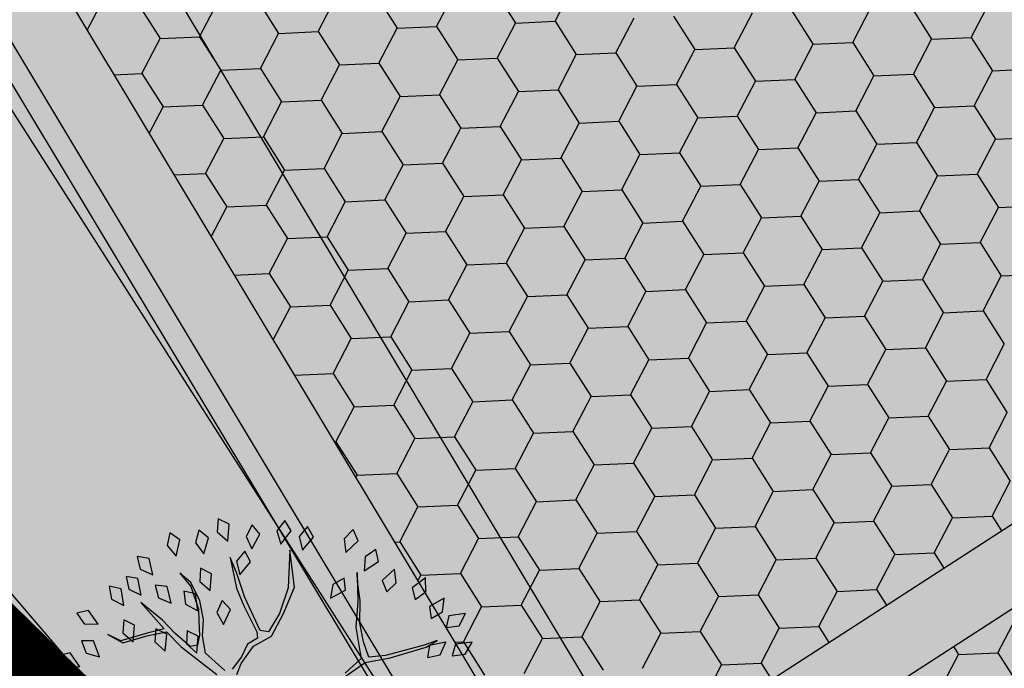
# Model space of a CAD drawing. Extents: x 549902 to 551033, y 4794924 to 4795777.
# Drawn here: x 549959 to 549965, y 4795055 to 4795059 of the extents above; entities that cross this region are included whole.
import ezdxf

# ---------------------------------------------------------------- set-up
doc = ezdxf.new("R2010")
doc.units = 0
doc.header["$LTSCALE"] = 10
doc.header["$MEASUREMENT"] = 0
doc.layers.add('1LIMITE DPP', color=6, linetype='CONTINUOUS', lineweight=0)
doc.layers.add('1SOMBREADO', color=7, linetype='CONTINUOUS')
doc.layers.add('CARTO', color=7, linetype='CONTINUOUS')

msp = doc.modelspace()

# ---------------------------------------------------------------- hatches: boundary and pattern name
at = {"layer": '1SOMBREADO', "lineweight": 13, "ltscale": 0.7}
msp.add_hatch(color=151, dxfattribs=at).paths.add_polyline_path([(550231.6348, 4795293.1171), (550301.5483, 4795416.7493), (550156.8419, 4795501.2579), (550152.3657, 4795494.642), (550143.3057, 4795489.632), (550122.2857, 4795472.992), (550118.9957, 4795458.152), (550118.3657, 4795452.562), (550117.9357, 4795437.782), (550115.8957, 4795424.352), (550110.3057, 4795414.592), (550089.8557, 4795410.972), (550058.4957, 4795345.702), (550057.4257, 4795339.382), (550066.6257, 4795339.162), (550066.1857, 4795330.912), (550068.5657, 4795322.072), (550065.2957, 4795315.222), (550053.7757, 4795303.822), (550043.8257, 4795297.982), (550044.3857, 4795297.302), (550036.8857, 4795291.562), (550021.7357, 4795279.972), (550007.5157, 4795267.612), (549998.6757, 4795255.212), (549981.5657, 4795220.552), (549982.1957, 4795218.732), (549980.8057, 4795216.182), (549977.7757, 4795214.062), (549975.7057, 4795210.092), (549975.7157, 4795206.382), (549974.4157, 4795203.922), (549972.4557, 4795204.772), (549966.7457, 4795202.882), (549963.2457, 4795204.562), (549960.5057, 4795198.672), (549963.2357, 4795198.122), (549957.0557, 4795171.892), (549958.4657, 4795167.412), (549961.3457, 4795148.542), (549962.8457, 4795148.882), (549960.4157, 4795130.352), (549961.2657, 4795127.642), (549941.9357, 4795108.932), (549942.9357, 4795107.892), (549932.2057, 4795095.542), (549934.7157, 4795093.972), (549935.1057, 4795090.302), (549938.5657, 4795087.432), (549941.3357, 4795082.262), (549947.3757, 4795069.372), (549954.7857, 4795058.612), (549972.9557, 4795040.822), (549980.2323, 4795035.315), (549984.4557, 4795026.112), (549984.6357, 4795020.012), (549991.5857, 4795014.972), (550029.3457, 4795032.432), (550059.5557, 4795052.652), (550071.1457, 4795064.102), (550094.3557, 4795070.032), (550111.3457, 4795086.392), (550129.1057, 4795089.312), (550134.7357, 4795087.042), (550145.6057, 4795102.182), (550158.1457, 4795112.672), (550170.2957, 4795118.302), (550179.5957, 4795118.152), (550183.8857, 4795121.572), (550190.0657, 4795129.242), (550224.0157, 4795147.542), (550250.0557, 4795163.042), (550252.1757, 4795177.672), (550248.7957, 4795192.442), (550253.8321, 4795198.613)])
at = {"layer": 'CARTO'}
h = msp.add_hatch(color=256, dxfattribs=at)
h.dxf.hatch_style = 1
h.paths.add_polyline_path([(549964.675, 4795050.8141), (549966.7818, 4795047.6793), (549964.417, 4795046.09), (549964.4147, 4795046.0598), (549964.3747, 4795045.8098), (549964.3147, 4795045.5498), (549964.2447, 4795045.3098), (549964.1647, 4795045.0598), (549964.0747, 4795044.8198), (549963.9647, 4795044.5898), (549963.9281, 4795044.5197), (549969.6747, 4795044.2898), (549969.6447, 4795043.4598), (549969.8025, 4795043.3407), (549970.1743, 4795043.5613), (549970.0519, 4795043.6536), (549970.0888, 4795044.6736), (549964.53, 4795044.8959), (549964.5456, 4795044.9379), (549964.6287, 4795045.1978), (549964.7044, 4795045.4599), (549964.7696, 4795045.7466), (549964.786, 4795045.8523), (549971.547, 4795050.2204), (549972.514, 4795048.7237), (549972.7153, 4795048.3922), (549970.7477, 4795047.1972), (549972.1939, 4795044.7595), (549972.5379, 4795044.9636), (549971.2937, 4795047.0608), (549973.2648, 4795048.2579), (549972.853, 4795048.9361), (549959.9834, 4795068.8554), (549959.8444, 4795069.0738), (549959.6973, 4795069.2896), (549959.5392, 4795069.4971), (549959.3801, 4795069.706), (549959.2221, 4795069.9035), (549959.0553, 4795070.0996), (549958.8775, 4795070.2873), (549958.6998, 4795070.4749), (549958.5145, 4795070.6505), (549958.3158, 4795070.8194), (549958.1269, 4795070.9884), (549957.9205, 4795071.1554), (549957.7134, 4795071.3132), (549957.5075, 4795071.4603), (549957.2902, 4795071.5986), (549957.0702, 4795071.7386), (549956.8546, 4795071.8758), (549956.6292, 4795071.9934), (549956.4019, 4795072.112), (549956.1647, 4795072.2207), (549955.9266, 4795072.3299), (549955.6912, 4795072.4279), (549955.4454, 4795072.5164), (549955.2074, 4795072.5957), (549954.9608, 4795072.6747), (549954.7051, 4795072.7435), (549954.4572, 4795072.803), (549954.2017, 4795072.862), (549953.9561, 4795072.9013), (549953.6987, 4795072.9409), (549953.4409, 4795072.9706), (549953.1855, 4795073.0001), (549952.93, 4795073.0099), (549952.67, 4795073.0199), (549952.411, 4795073.0299), (549951.9847, 4795073.0398), (549951.5603, 4795073.0299), (549951.1474, 4795073.0004), (549950.733, 4795072.9412), (549950.3184, 4795072.8721), (549949.9045, 4795072.7736), (549949.51, 4795072.6651), (549949.1069, 4795072.5274), (549948.7226, 4795072.3698), (549948.3372, 4795072.1919), (549947.9706, 4795072.0037), (549947.7355, 4795071.8763), (549947.5181, 4795071.7379), (549947.2897, 4795071.5989), (549947.0733, 4795071.4514), (549946.8659, 4795071.3032), (549946.6588, 4795071.1454), (549946.4513, 4795070.9775), (549946.4321, 4795070.9612), (549946.8947, 4795070.3898), (549947.5375, 4795069.4333), (549947.6609, 4795069.5383), (549947.8269, 4795069.6727), (549947.8479, 4795069.6886), (549947.2167, 4795070.6277), (549946.9964, 4795070.8998), (549947.1034, 4795070.9813), (549947.3023, 4795071.1234), (549947.5065, 4795071.2626), (549947.7295, 4795071.3983), (549947.9384, 4795071.5313), (549948.1573, 4795071.6499), (549948.5125, 4795071.8323), (549948.8824, 4795072.003), (549949.2475, 4795072.1528), (549949.6278, 4795072.2826), (549950.0039, 4795072.386), (549950.3977, 4795072.4798), (549950.7942, 4795072.5459), (549951.19, 4795072.6024), (549951.5792, 4795072.6302), (549951.9847, 4795072.6397), (549952.3986, 4795072.63), (549952.6547, 4795072.6202), (549952.9147, 4795072.6102), (549953.1548, 4795072.601), (549953.3951, 4795072.5732), (549953.6453, 4795072.5444), (549953.894, 4795072.5061), (549954.125, 4795072.4691), (549954.3655, 4795072.4136), (549954.6064, 4795072.3558), (549954.8477, 4795072.2909), (549955.0832, 4795072.2155), (549955.3143, 4795072.1385), (549955.5465, 4795072.0549), (549955.7663, 4795071.9633), (549955.998, 4795071.8571), (549956.2259, 4795071.7526), (549956.4441, 4795071.6388), (549956.6543, 4795071.5291), (549956.8555, 4795071.4011), (549957.0755, 4795071.2611), (549957.2837, 4795071.1286), (549957.4759, 4795070.9913), (549957.6734, 4795070.8408), (549957.8292, 4795070.7147), (549950.3889, 4795065.9077), (549948.2649, 4795069.0681), (549947.9329, 4795068.845), (549954.3547, 4795059.2898), (549959.3747, 4795053.4298), (549962.5305, 4795050.5084), (549963.2098, 4795051.2422), (549964.094, 4795050.4236)])
h.paths.add_polyline_path([(549967.0654, 4795057.157), (549969.0393, 4795054.1017), (549964.1335, 4795050.9321), (549963.188, 4795051.8075), (549962.5087, 4795051.0736), (549960.5114, 4795052.9226)], flags=16)
h.paths.add_polyline_path([(549962.1267, 4795054.4424), (549961.1621, 4795053.8192), (549960.4574, 4795054.4716), (549956.0786, 4795059.583), (549958.212, 4795060.9614)], flags=16)
h.paths.add_polyline_path([(549962.4629, 4795054.6596), (549958.5482, 4795061.1786), (549962.724, 4795063.8765), (549966.8483, 4795057.4929)], flags=16)
h.paths.add_polyline_path([(549960.8153, 4795053.5951), (549960.2084, 4795053.203), (549959.6634, 4795053.7076), (549955.1462, 4795058.9806), (549955.7396, 4795059.364), (549960.1686, 4795054.1938)], flags=16)
h.paths.add_polyline_path([(549965.0149, 4795051.0254), (549969.2564, 4795053.7657), (549971.3299, 4795050.5564), (549967.1466, 4795047.8536)], flags=16)
h.paths.add_polyline_path([(549954.8836, 4795059.2872), (549954.6736, 4795059.5323), (549952.8436, 4795062.2552), (549960.5533, 4795067.2363), (549962.5069, 4795064.2125)], flags=16)
h.paths.add_polyline_path([(549952.6205, 4795062.5872), (549950.6121, 4795065.5756), (549958.143, 4795070.4413), (549958.2472, 4795070.3527), (549958.4168, 4795070.192), (549958.5872, 4795070.0122), (549958.7575, 4795069.8324), (549958.9134, 4795069.6489), (549959.0648, 4795069.4598), (549959.221, 4795069.2547), (549959.3727, 4795069.0556), (549959.5104, 4795068.8537), (549959.646, 4795068.6406), (549960.3362, 4795067.5723)], flags=16)
h = msp.add_hatch(color=256, dxfattribs=at)
h.dxf.hatch_style = 1
h.paths.add_polyline_path([(549961.964, 4795054.4802), (549958.173, 4795060.7933), (549956.2591, 4795059.5568), (549960.544, 4795054.5549), (549961.1752, 4795053.9705)])

# ---------------------------------------------------------------- linework, layer by layer
at = {"layer": '1LIMITE DPP', "const_width": 2.5}
msp.add_lwpolyline([(549963.2357, 4795198.122), (549957.0557, 4795171.892), (549958.4657, 4795167.412), (549961.3457, 4795148.542), (549962.8457, 4795148.882), (549960.4157, 4795130.352), (549961.2657, 4795127.642), (549941.9357, 4795108.932), (549942.9357, 4795107.892), (549932.2057, 4795095.542), (549934.7157, 4795093.972), (549935.1057, 4795090.302), (549938.5657, 4795087.432), (549941.3357, 4795082.262), (549947.3757, 4795069.372), (549954.7857, 4795058.612), (549972.9557, 4795040.822), (549980.2323, 4795035.315), (549984.4557, 4795026.112), (549984.6357, 4795020.012), (549991.5857, 4795014.972)], dxfattribs=at)
at = {"layer": 'CARTO'}
for p, q in [((549958.5482, 4795061.1786, -10.19), (549962.4629, 4795054.6596, -10.19)), ((549958.212, 4795060.9614, -10.19), (549962.1267, 4795054.4424, -10.19)), ((549958.173, 4795060.7933, -10.19), (549961.964, 4795054.4802, -10.19)), ((549959.8877, 4795059.9793, -1.79), (549964.5877, 4795052.1193, -1.88)), ((549960.4574, 4795054.4716, -10.19), (549956.0786, 4795059.583, -10.19)), ((549960.544, 4795054.5549, -10.19), (549956.2591, 4795059.5568, -10.19)), ((549962.7577, 4795053.3493, -1.69), (549958.8677, 4795059.4393, -1.61)), ((549962.4629, 4795054.6596, -10.19), (549966.8483, 4795057.4929, -10.19)), ((549960.5114, 4795052.9226, -10.19), (549967.0654, 4795057.157, -10.19))]:
    msp.add_line(p, q, dxfattribs=at)
at = {"layer": 'CARTO', "linetype": 'Continuous'}
for p, q in [((549961.7718, 4795059.1026, -10.19), (549961.8745, 4795059.2997, -10.19)), ((549962.0965, 4795059.3094, -10.19), (549962.2159, 4795059.1219, -10.19)), ((549962.4379, 4795059.1316, -10.19), (549962.5406, 4795059.3287, -10.19)), ((549960.4396, 4795059.0446, -10.19), (549960.5422, 4795059.2417, -10.19)), ((549960.7643, 4795059.2513, -10.19), (549960.8837, 4795059.0639, -10.19)), ((549961.1057, 4795059.0736, -10.19), (549961.2084, 4795059.2707, -10.19)), ((549961.4304, 4795059.2803, -10.19), (549961.5498, 4795059.0929, -10.19)), ((549964.7777, 4795059.0409, -10.19), (549964.8804, 4795059.238, -10.19)), ((549959.8077, 4795059.0812, -10.19), (549959.8761, 4795059.2127, -10.19)), ((549960.0982, 4795059.2223, -10.19), (549960.2176, 4795059.0349, -10.19)), ((549963.4455, 4795058.9828, -10.19), (549963.5481, 4795059.18, -10.19)), ((549963.7702, 4795059.1896, -10.19), (549963.8896, 4795059.0021, -10.19)), ((549964.1116, 4795059.0119, -10.19), (549964.2143, 4795059.209, -10.19)), ((549964.4363, 4795059.2186, -10.19), (549964.5557, 4795059.0311, -10.19)), ((549962.1133, 4795058.9248, -10.19), (549962.2159, 4795059.1219, -10.19)), ((549962.216, 4795059.1219, -10.19), (549962.438, 4795059.1316, -10.19)), ((549962.438, 4795059.1316, -10.19), (549962.5573, 4795058.9441, -10.19)), ((549962.7794, 4795058.9538, -10.19), (549962.882, 4795059.151, -10.19)), ((549963.1041, 4795059.1606, -10.19), (549963.2235, 4795058.9731, -10.19)), ((549960.781, 4795058.8668, -10.19), (549960.8837, 4795059.0639, -10.19)), ((549960.8837, 4795059.0639, -10.19), (549961.1058, 4795059.0736, -10.19)), ((549961.1057, 4795059.0735, -10.19), (549961.2251, 4795058.8861, -10.19)), ((549961.4471, 4795058.8958, -10.19), (549961.5498, 4795059.0929, -10.19)), ((549961.5498, 4795059.0929, -10.19), (549961.7719, 4795059.1026, -10.19)), ((549961.7718, 4795059.1026, -10.19), (549961.8912, 4795058.9151, -10.19)), ((549960.1149, 4795058.8378, -10.19), (549960.2176, 4795059.0349, -10.19)), ((549960.2176, 4795059.0349, -10.19), (549960.4396, 4795059.0446, -10.19)), ((549960.4396, 4795059.0445, -10.19), (549960.559, 4795058.8571, -10.19)), ((549963.8896, 4795059.0022, -10.19), (549964.1117, 4795059.0118, -10.19)), ((549964.1116, 4795059.0118, -10.19), (549964.231, 4795058.8243, -10.19)), ((549964.4531, 4795058.8341, -10.19), (549964.5557, 4795059.0312, -10.19)), ((549964.5557, 4795059.0312, -10.19), (549964.7778, 4795059.0408, -10.19)), ((549964.7777, 4795059.0408, -10.19), (549964.8971, 4795058.8534, -10.19)), ((549962.5574, 4795058.9441, -10.19), (549962.7794, 4795058.9538, -10.19)), ((549962.7794, 4795058.9538, -10.19), (549962.8988, 4795058.7663, -10.19)), ((549963.1208, 4795058.776, -10.19), (549963.2235, 4795058.9732, -10.19)), ((549963.2235, 4795058.9732, -10.19), (549963.4455, 4795058.9828, -10.19)), ((549963.4455, 4795058.9828, -10.19), (549963.5649, 4795058.7953, -10.19)), ((549963.7869, 4795058.8051, -10.19), (549963.8896, 4795059.0022, -10.19)), ((549961.2252, 4795058.8861, -10.19), (549961.4472, 4795058.8958, -10.19)), ((549961.4471, 4795058.8958, -10.19), (549961.5665, 4795058.7083, -10.19)), ((549961.7886, 4795058.718, -10.19), (549961.8912, 4795058.9152, -10.19)), ((549961.8913, 4795058.9151, -10.19), (549962.1133, 4795058.9248, -10.19)), ((549962.1133, 4795058.9248, -10.19), (549962.2327, 4795058.7373, -10.19)), ((549962.4547, 4795058.747, -10.19), (549962.5573, 4795058.9442, -10.19)), ((549960.4563, 4795058.66, -10.19), (549960.559, 4795058.8571, -10.19)), ((549960.559, 4795058.8571, -10.19), (549960.7811, 4795058.8668, -10.19)), ((549960.781, 4795058.8667, -10.19), (549960.9004, 4795058.6793, -10.19)), ((549961.1225, 4795058.689, -10.19), (549961.2251, 4795058.8861, -10.19)), ((549964.7945, 4795058.6563, -10.19), (549964.8971, 4795058.8534, -10.19)), ((549964.8972, 4795058.8534, -10.19), (549965.1192, 4795058.8631, -10.19)), ((549959.958, 4795058.8309, -10.19), (549960.115, 4795058.8378, -10.19)), ((549960.1149, 4795058.8377, -10.19), (549960.2343, 4795058.6503, -10.19)), ((549963.4622, 4795058.5983, -10.19), (549963.5649, 4795058.7954, -10.19)), ((549963.5649, 4795058.7954, -10.19), (549963.787, 4795058.805, -10.19)), ((549963.7869, 4795058.805, -10.19), (549963.9063, 4795058.6175, -10.19)), ((549964.1284, 4795058.6273, -10.19), (549964.231, 4795058.8244, -10.19)), ((549964.2311, 4795058.8244, -10.19), (549964.4531, 4795058.834, -10.19)), ((549964.4531, 4795058.834, -10.19), (549964.5725, 4795058.6466, -10.19)), ((549962.13, 4795058.5402, -10.19), (549962.2327, 4795058.7374, -10.19)), ((549962.2327, 4795058.7373, -10.19), (549962.4547, 4795058.747, -10.19)), ((549962.4547, 4795058.747, -10.19), (549962.5741, 4795058.5595, -10.19)), ((549962.7961, 4795058.5692, -10.19), (549962.8988, 4795058.7664, -10.19)), ((549962.8988, 4795058.7664, -10.19), (549963.1209, 4795058.776, -10.19)), ((549963.1208, 4795058.776, -10.19), (549963.2402, 4795058.5885, -10.19)), ((549960.7978, 4795058.4822, -10.19), (549960.9004, 4795058.6793, -10.19)), ((549960.9005, 4795058.6793, -10.19), (549961.1225, 4795058.689, -10.19)), ((549961.1225, 4795058.689, -10.19), (549961.2419, 4795058.5015, -10.19)), ((549961.4639, 4795058.5112, -10.19), (549961.5665, 4795058.7084, -10.19)), ((549961.5666, 4795058.7083, -10.19), (549961.7886, 4795058.718, -10.19)), ((549961.7886, 4795058.718, -10.19), (549961.908, 4795058.5305, -10.19)), ((549960.1563, 4795058.5006, -10.19), (549960.2343, 4795058.6503, -10.19)), ((549960.2344, 4795058.6503, -10.19), (549960.4564, 4795058.66, -10.19)), ((549960.4563, 4795058.6599, -10.19), (549960.5757, 4795058.4725, -10.19)), ((549963.9064, 4795058.6176, -10.19), (549964.1284, 4795058.6273, -10.19)), ((549964.1284, 4795058.6272, -10.19), (549964.2478, 4795058.4398, -10.19)), ((549964.4698, 4795058.4495, -10.19), (549964.5724, 4795058.6466, -10.19)), ((549964.5725, 4795058.6466, -10.19), (549964.7945, 4795058.6563, -10.19)), ((549964.7945, 4795058.6562, -10.19), (549964.9139, 4795058.4688, -10.19)), ((549962.5741, 4795058.5596, -10.19), (549962.7962, 4795058.5692, -10.19)), ((549962.7961, 4795058.5692, -10.19), (549962.9155, 4795058.3817, -10.19)), ((549963.1376, 4795058.3915, -10.19), (549963.2402, 4795058.5886, -10.19)), ((549963.2403, 4795058.5886, -10.19), (549963.4623, 4795058.5982, -10.19)), ((549963.4623, 4795058.5982, -10.19), (549963.5816, 4795058.4108, -10.19)), ((549963.8037, 4795058.4205, -10.19), (549963.9063, 4795058.6176, -10.19)), ((549961.2419, 4795058.5015, -10.19), (549961.4639, 4795058.5112, -10.19)), ((549961.4639, 4795058.5112, -10.19), (549961.5833, 4795058.3237, -10.19)), ((549961.8053, 4795058.3334, -10.19), (549961.908, 4795058.5306, -10.19)), ((549961.908, 4795058.5305, -10.19), (549962.1301, 4795058.5402, -10.19)), ((549962.13, 4795058.5402, -10.19), (549962.2494, 4795058.3527, -10.19)), ((549962.4714, 4795058.3625, -10.19), (549962.5741, 4795058.5596, -10.19)), ((549960.4731, 4795058.2754, -10.19), (549960.5757, 4795058.4725, -10.19)), ((549960.5758, 4795058.4725, -10.19), (549960.7978, 4795058.4822, -10.19)), ((549960.7978, 4795058.4822, -10.19), (549960.9172, 4795058.2947, -10.19)), ((549961.1392, 4795058.3044, -10.19), (549961.2419, 4795058.5016, -10.19)), ((549964.8112, 4795058.2717, -10.19), (549964.9139, 4795058.4688, -10.19)), ((549964.9139, 4795058.4688, -10.19), (549965.136, 4795058.4785, -10.19)), ((549963.479, 4795058.2137, -10.19), (549963.5816, 4795058.4108, -10.19)), ((549963.5817, 4795058.4108, -10.19), (549963.8037, 4795058.4205, -10.19)), ((549963.8037, 4795058.4204, -10.19), (549963.9231, 4795058.233, -10.19)), ((549964.1451, 4795058.2427, -10.19), (549964.2478, 4795058.4398, -10.19)), ((549964.2478, 4795058.4398, -10.19), (549964.4699, 4795058.4495, -10.19)), ((549964.4698, 4795058.4494, -10.19), (549964.5892, 4795058.262, -10.19)), ((549962.1468, 4795058.1557, -10.19), (549962.2494, 4795058.3528, -10.19)), ((549962.2495, 4795058.3528, -10.19), (549962.4715, 4795058.3624, -10.19)), ((549962.4715, 4795058.3624, -10.19), (549962.5908, 4795058.1749, -10.19)), ((549962.8129, 4795058.1847, -10.19), (549962.9155, 4795058.3818, -10.19)), ((549962.9156, 4795058.3818, -10.19), (549963.1376, 4795058.3914, -10.19)), ((549963.1376, 4795058.3914, -10.19), (549963.257, 4795058.204, -10.19)), ((549960.8145, 4795058.0976, -10.19), (549960.9172, 4795058.2948, -10.19)), ((549960.9172, 4795058.2947, -10.19), (549961.1393, 4795058.3044, -10.19)), ((549961.1392, 4795058.3044, -10.19), (549961.2586, 4795058.1169, -10.19)), ((549961.4806, 4795058.1266, -10.19), (549961.5833, 4795058.3238, -10.19)), ((549961.5833, 4795058.3237, -10.19), (549961.8054, 4795058.3334, -10.19)), ((549961.8053, 4795058.3334, -10.19), (549961.9247, 4795058.1459, -10.19)), ((549960.2962, 4795058.2677, -10.19), (549960.4731, 4795058.2754, -10.19)), ((549960.4731, 4795058.2754, -10.19), (549960.5925, 4795058.0879, -10.19)), ((549963.8204, 4795058.0359, -10.19), (549963.9231, 4795058.233, -10.19)), ((549963.9231, 4795058.233, -10.19), (549964.1452, 4795058.2427, -10.19)), ((549964.1451, 4795058.2426, -10.19), (549964.2645, 4795058.0552, -10.19)), ((549964.4866, 4795058.0649, -10.19), (549964.5892, 4795058.262, -10.19)), ((549964.5892, 4795058.262, -10.19), (549964.8113, 4795058.2717, -10.19)), ((549964.8112, 4795058.2716, -10.19), (549964.9306, 4795058.0842, -10.19)), ((549962.5909, 4795058.175, -10.19), (549962.8129, 4795058.1846, -10.19)), ((549962.8129, 4795058.1846, -10.19), (549962.9323, 4795057.9972, -10.19)), ((549963.1543, 4795058.0069, -10.19), (549963.257, 4795058.204, -10.19)), ((549963.257, 4795058.204, -10.19), (549963.479, 4795058.2137, -10.19)), ((549963.479, 4795058.2136, -10.19), (549963.5984, 4795058.0262, -10.19)), ((549961.2587, 4795058.117, -10.19), (549961.4807, 4795058.1266, -10.19)), ((549961.4806, 4795058.1266, -10.19), (549961.6, 4795057.9391, -10.19)), ((549961.8221, 4795057.9489, -10.19), (549961.9247, 4795058.146, -10.19)), ((549961.9248, 4795058.146, -10.19), (549962.1468, 4795058.1556, -10.19)), ((549962.1468, 4795058.1556, -10.19), (549962.2662, 4795057.9681, -10.19)), ((549962.4882, 4795057.9779, -10.19), (549962.5908, 4795058.175, -10.19)), ((549960.505, 4795057.92, -10.19), (549960.5925, 4795058.088, -10.19)), ((549960.5925, 4795058.0879, -10.19), (549960.8146, 4795058.0976, -10.19)), ((549960.8145, 4795058.0976, -10.19), (549960.9339, 4795057.9101, -10.19)), ((549961.156, 4795057.9198, -10.19), (549961.2586, 4795058.117, -10.19)), ((549964.828, 4795057.8871, -10.19), (549964.9306, 4795058.0842, -10.19)), ((549964.9307, 4795058.0842, -10.19), (549965.1527, 4795058.0939, -10.19)), ((549963.4957, 4795057.8291, -10.19), (549963.5984, 4795058.0262, -10.19)), ((549963.5984, 4795058.0262, -10.19), (549963.8205, 4795058.0359, -10.19)), ((549963.8204, 4795058.0358, -10.19), (549963.9398, 4795057.8484, -10.19)), ((549964.1619, 4795057.8581, -10.19), (549964.2645, 4795058.0552, -10.19)), ((549964.2646, 4795058.0552, -10.19), (549964.4866, 4795058.0649, -10.19)), ((549964.4866, 4795058.0648, -10.19), (549964.606, 4795057.8774, -10.19)), ((549962.1635, 4795057.7711, -10.19), (549962.2662, 4795057.9682, -10.19)), ((549962.2662, 4795057.9682, -10.19), (549962.4882, 4795057.9778, -10.19)), ((549962.4882, 4795057.9778, -10.19), (549962.6076, 4795057.7904, -10.19)), ((549962.8296, 4795057.8001, -10.19), (549962.9323, 4795057.9972, -10.19)), ((549962.9323, 4795057.9972, -10.19), (549963.1544, 4795058.0069, -10.19)), ((549963.1543, 4795058.0068, -10.19), (549963.2737, 4795057.8194, -10.19)), ((549960.8313, 4795057.713, -10.19), (549960.9339, 4795057.9102, -10.19)), ((549960.934, 4795057.9102, -10.19), (549961.156, 4795057.9198, -10.19)), ((549961.156, 4795057.9198, -10.19), (549961.2754, 4795057.7323, -10.19)), ((549961.4974, 4795057.7421, -10.19), (549961.6, 4795057.9392, -10.19)), ((549961.6001, 4795057.9392, -10.19), (549961.8221, 4795057.9488, -10.19)), ((549961.8221, 4795057.9488, -10.19), (549961.9415, 4795057.7613, -10.19)), ((549963.8372, 4795057.6513, -10.19), (549963.9398, 4795057.8484, -10.19)), ((549963.9399, 4795057.8484, -10.19), (549964.1619, 4795057.8581, -10.19)), ((549964.1619, 4795057.8581, -10.19), (549964.2813, 4795057.6706, -10.19)), ((549964.5033, 4795057.6803, -10.19), (549964.6059, 4795057.8774, -10.19)), ((549964.606, 4795057.8774, -10.19), (549964.828, 4795057.8871, -10.19)), ((549964.828, 4795057.8871, -10.19), (549964.9474, 4795057.6996, -10.19)), ((549962.5049, 4795057.5933, -10.19), (549962.6076, 4795057.7904, -10.19)), ((549962.6076, 4795057.7904, -10.19), (549962.8297, 4795057.8001, -10.19)), ((549962.8296, 4795057.8, -10.19), (549962.949, 4795057.6126, -10.19)), ((549963.1711, 4795057.6223, -10.19), (549963.2737, 4795057.8194, -10.19)), ((549963.2738, 4795057.8194, -10.19), (549963.4958, 4795057.8291, -10.19)), ((549963.4958, 4795057.829, -10.19), (549963.6151, 4795057.6416, -10.19)), ((549961.2754, 4795057.7324, -10.19), (549961.4974, 4795057.742, -10.19)), ((549961.4974, 4795057.742, -10.19), (549961.6168, 4795057.5545, -10.19)), ((549961.8388, 4795057.5643, -10.19), (549961.9415, 4795057.7614, -10.19)), ((549961.9415, 4795057.7614, -10.19), (549962.1636, 4795057.771, -10.19)), ((549962.1635, 4795057.771, -10.19), (549962.2829, 4795057.5836, -10.19)), ((549960.6344, 4795057.7045, -10.19), (549960.8313, 4795057.713, -10.19)), ((549960.8313, 4795057.713, -10.19), (549960.9507, 4795057.5255, -10.19)), ((549961.1727, 4795057.5353, -10.19), (549961.2754, 4795057.7324, -10.19)), ((549964.2813, 4795057.6706, -10.19), (549964.5034, 4795057.6803, -10.19)), ((549964.5033, 4795057.6803, -10.19), (549964.6227, 4795057.4928, -10.19)), ((549964.8447, 4795057.5025, -10.19), (549964.9474, 4795057.6997, -10.19)), ((549964.9474, 4795057.6996, -10.19), (549965.1695, 4795057.7093, -10.19)), ((549962.9491, 4795057.6126, -10.19), (549963.1711, 4795057.6223, -10.19)), ((549963.1711, 4795057.6222, -10.19), (549963.2905, 4795057.4348, -10.19)), ((549963.5125, 4795057.4445, -10.19), (549963.6151, 4795057.6416, -10.19)), ((549963.6152, 4795057.6416, -10.19), (549963.8372, 4795057.6513, -10.19)), ((549963.8372, 4795057.6513, -10.19), (549963.9566, 4795057.4638, -10.19)), ((549964.1786, 4795057.4735, -10.19), (549964.2813, 4795057.6706, -10.19)), ((549962.1803, 4795057.3865, -10.19), (549962.2829, 4795057.5836, -10.19)), ((549962.283, 4795057.5836, -10.19), (549962.505, 4795057.5933, -10.19)), ((549962.505, 4795057.5932, -10.19), (549962.6243, 4795057.4058, -10.19)), ((549962.8464, 4795057.4155, -10.19), (549962.949, 4795057.6126, -10.19)), ((549960.8537, 4795057.3393, -10.19), (549960.9507, 4795057.5256, -10.19)), ((549960.9507, 4795057.5256, -10.19), (549961.1728, 4795057.5352, -10.19)), ((549961.1727, 4795057.5352, -10.19), (549961.2921, 4795057.3478, -10.19)), ((549961.5141, 4795057.3575, -10.19), (549961.6168, 4795057.5546, -10.19)), ((549961.6168, 4795057.5546, -10.19), (549961.8389, 4795057.5643, -10.19)), ((549961.8388, 4795057.5642, -10.19), (549961.9582, 4795057.3768, -10.19)), ((549963.8539, 4795057.2667, -10.19), (549963.9566, 4795057.4639, -10.19)), ((549963.9566, 4795057.4638, -10.19), (549964.1787, 4795057.4735, -10.19)), ((549964.1786, 4795057.4735, -10.19), (549964.298, 4795057.286, -10.19)), ((549964.5201, 4795057.2957, -10.19), (549964.6227, 4795057.4929, -10.19)), ((549964.6227, 4795057.4928, -10.19), (549964.8448, 4795057.5025, -10.19)), ((549964.8447, 4795057.5025, -10.19), (549964.9641, 4795057.315, -10.19)), ((549962.5217, 4795057.2087, -10.19), (549962.6243, 4795057.4058, -10.19)), ((549962.6244, 4795057.4058, -10.19), (549962.8464, 4795057.4155, -10.19)), ((549962.8464, 4795057.4154, -10.19), (549962.9658, 4795057.228, -10.19)), ((549963.1878, 4795057.2377, -10.19), (549963.2905, 4795057.4348, -10.19)), ((549963.2905, 4795057.4348, -10.19), (549963.5125, 4795057.4445, -10.19)), ((549963.5125, 4795057.4445, -10.19), (549963.6319, 4795057.257, -10.19)), ((549961.1895, 4795057.1507, -10.19), (549961.2921, 4795057.3478, -10.19)), ((549961.2922, 4795057.3478, -10.19), (549961.5142, 4795057.3575, -10.19)), ((549961.5141, 4795057.3574, -10.19), (549961.6335, 4795057.17, -10.19)), ((549961.8556, 4795057.1797, -10.19), (549961.9582, 4795057.3768, -10.19)), ((549961.9583, 4795057.3768, -10.19), (549962.1803, 4795057.3865, -10.19)), ((549962.1803, 4795057.3864, -10.19), (549962.2997, 4795057.199, -10.19)), ((549964.2981, 4795057.286, -10.19), (549964.5201, 4795057.2957, -10.19)), ((549964.5201, 4795057.2957, -10.19), (549964.6395, 4795057.1082, -10.19)), ((549964.8615, 4795057.1179, -10.19), (549964.9641, 4795057.3151, -10.19)), ((549962.9658, 4795057.228, -10.19), (549963.1879, 4795057.2377, -10.19)), ((549963.1878, 4795057.2377, -10.19), (549963.3072, 4795057.0502, -10.19)), ((549963.5292, 4795057.0599, -10.19), (549963.6319, 4795057.2571, -10.19)), ((549963.6319, 4795057.257, -10.19), (549963.854, 4795057.2667, -10.19)), ((549963.8539, 4795057.2667, -10.19), (549963.9733, 4795057.0792, -10.19)), ((549964.1954, 4795057.0889, -10.19), (549964.298, 4795057.2861, -10.19)), ((549961.6336, 4795057.17, -10.19), (549961.8556, 4795057.1797, -10.19)), ((549961.8556, 4795057.1796, -10.19), (549961.975, 4795056.9922, -10.19)), ((549962.197, 4795057.0019, -10.19), (549962.2997, 4795057.199, -10.19)), ((549962.2997, 4795057.199, -10.19), (549962.5217, 4795057.2087, -10.19)), ((549962.5217, 4795057.2086, -10.19), (549962.6411, 4795057.0212, -10.19)), ((549962.8631, 4795057.0309, -10.19), (549962.9658, 4795057.228, -10.19)), ((549960.9726, 4795057.1412, -10.19), (549961.1895, 4795057.1507, -10.19)), ((549961.1895, 4795057.1506, -10.19), (549961.3089, 4795056.9632, -10.19)), ((549961.5309, 4795056.9729, -10.19), (549961.6335, 4795057.17, -10.19)), ((549963.8707, 4795056.8821, -10.19), (549963.9733, 4795057.0793, -10.19)), ((549963.9734, 4795057.0792, -10.19), (549964.1954, 4795057.0889, -10.19)), ((549964.1954, 4795057.0889, -10.19), (549964.3148, 4795056.9014, -10.19)), ((549964.5368, 4795056.9112, -10.19), (549964.6394, 4795057.1083, -10.19)), ((549964.6395, 4795057.1083, -10.19), (549964.8615, 4795057.1179, -10.19)), ((549964.8615, 4795057.1179, -10.19), (549964.9809, 4795056.9304, -10.19)), ((549962.5384, 4795056.8241, -10.19), (549962.6411, 4795057.0212, -10.19)), ((549962.6411, 4795057.0212, -10.19), (549962.8632, 4795057.0309, -10.19)), ((549962.8631, 4795057.0309, -10.19), (549962.9825, 4795056.8434, -10.19)), ((549963.2046, 4795056.8531, -10.19), (549963.3072, 4795057.0503, -10.19)), ((549963.3073, 4795057.0502, -10.19), (549963.5293, 4795057.0599, -10.19)), ((549963.5293, 4795057.0599, -10.19), (549963.6486, 4795056.8724, -10.19)), ((549961.2062, 4795056.7661, -10.19), (549961.3089, 4795056.9632, -10.19)), ((549961.3089, 4795056.9632, -10.19), (549961.5309, 4795056.9729, -10.19)), ((549961.5309, 4795056.9728, -10.19), (549961.6503, 4795056.7854, -10.19)), ((549961.8723, 4795056.7951, -10.19), (549961.975, 4795056.9922, -10.19)), ((549961.975, 4795056.9922, -10.19), (549962.1971, 4795057.0019, -10.19)), ((549962.197, 4795057.0018, -10.19), (549962.3164, 4795056.8144, -10.19)), ((549964.3148, 4795056.9015, -10.19), (549964.5369, 4795056.9111, -10.19)), ((549964.5368, 4795056.9111, -10.19), (549964.6562, 4795056.7236, -10.19)), ((549964.8782, 4795056.7334, -10.19), (549964.9809, 4795056.9305, -10.19)), ((549962.9826, 4795056.8434, -10.19), (549963.2046, 4795056.8531, -10.19)), ((549963.2046, 4795056.8531, -10.19), (549963.324, 4795056.6656, -10.19)), ((549963.546, 4795056.6753, -10.19), (549963.6486, 4795056.8725, -10.19)), ((549963.6487, 4795056.8724, -10.19), (549963.8707, 4795056.8821, -10.19)), ((549963.8707, 4795056.8821, -10.19), (549963.9901, 4795056.6946, -10.19)), ((549964.2121, 4795056.7044, -10.19), (549964.3148, 4795056.9015, -10.19)), ((549961.6503, 4795056.7854, -10.19), (549961.8724, 4795056.7951, -10.19)), ((549961.8723, 4795056.7951, -10.19), (549961.9917, 4795056.6076, -10.19)), ((549962.2138, 4795056.6173, -10.19), (549962.3164, 4795056.8144, -10.19)), ((549962.3165, 4795056.8144, -10.19), (549962.5385, 4795056.8241, -10.19)), ((549962.5385, 4795056.8241, -10.19), (549962.6578, 4795056.6366, -10.19)), ((549962.8799, 4795056.6463, -10.19), (549962.9825, 4795056.8435, -10.19)), ((549961.1981, 4795056.7657, -10.19), (549961.2063, 4795056.7661, -10.19)), ((549961.2062, 4795056.766, -10.19), (549961.3256, 4795056.5786, -10.19)), ((549961.5476, 4795056.5883, -10.19), (549961.6503, 4795056.7854, -10.19)), ((549963.8874, 4795056.4976, -10.19), (549963.9901, 4795056.6947, -10.19)), ((549963.9901, 4795056.6947, -10.19), (549964.2122, 4795056.7043, -10.19)), ((549964.2121, 4795056.7043, -10.19), (549964.3315, 4795056.5168, -10.19)), ((549964.5535, 4795056.5266, -10.19), (549964.6562, 4795056.7237, -10.19)), ((549964.6562, 4795056.7237, -10.19), (549964.8783, 4795056.7333, -10.19)), ((549964.8782, 4795056.7333, -10.19), (549964.9976, 4795056.5459, -10.19)), ((549962.5552, 4795056.4395, -10.19), (549962.6578, 4795056.6367, -10.19)), ((549962.6579, 4795056.6366, -10.19), (549962.8799, 4795056.6463, -10.19)), ((549962.8799, 4795056.6463, -10.19), (549962.9993, 4795056.4588, -10.19)), ((549963.2213, 4795056.4685, -10.19), (549963.324, 4795056.6657, -10.19)), ((549963.324, 4795056.6657, -10.19), (549963.546, 4795056.6753, -10.19)), ((549963.546, 4795056.6753, -10.19), (549963.6654, 4795056.4878, -10.19)), ((549961.3186, 4795056.5651, -10.19), (549961.3256, 4795056.5786, -10.19)), ((549961.3257, 4795056.5786, -10.19), (549961.5477, 4795056.5883, -10.19)), ((549961.5476, 4795056.5883, -10.19), (549961.667, 4795056.4008, -10.19)), ((549961.8891, 4795056.4105, -10.19), (549961.9917, 4795056.6076, -10.19)), ((549961.9918, 4795056.6076, -10.19), (549962.2138, 4795056.6173, -10.19)), ((549962.2138, 4795056.6173, -10.19), (549962.3332, 4795056.4298, -10.19)), ((549964.2289, 4795056.3198, -10.19), (549964.3315, 4795056.5169, -10.19)), ((549964.3316, 4795056.5169, -10.19), (549964.5536, 4795056.5265, -10.19)), ((549964.5536, 4795056.5265, -10.19), (549964.673, 4795056.3391, -10.19)), ((549964.895, 4795056.3488, -10.19), (549964.9976, 4795056.5459, -10.19)), ((549962.9993, 4795056.4589, -10.19), (549963.2214, 4795056.4685, -10.19)), ((549963.2213, 4795056.4685, -10.19), (549963.3407, 4795056.281, -10.19)), ((549963.5627, 4795056.2908, -10.19), (549963.6654, 4795056.4879, -10.19)), ((549963.6654, 4795056.4879, -10.19), (549963.8875, 4795056.4975, -10.19)), ((549963.8874, 4795056.4975, -10.19), (549964.0068, 4795056.31, -10.19)), ((549961.6671, 4795056.4008, -10.19), (549961.8891, 4795056.4105, -10.19)), ((549961.8891, 4795056.4105, -10.19), (549962.0085, 4795056.223, -10.19)), ((549962.2305, 4795056.2327, -10.19), (549962.3332, 4795056.4299, -10.19)), ((549962.3332, 4795056.4298, -10.19), (549962.5552, 4795056.4395, -10.19)), ((549962.5552, 4795056.4395, -10.19), (549962.6746, 4795056.252, -10.19)), ((549962.8966, 4795056.2617, -10.19), (549962.9993, 4795056.4589, -10.19)), ((549961.5644, 4795056.2037, -10.19), (549961.667, 4795056.4009, -10.19)), ((549963.9042, 4795056.113, -10.19), (549964.0068, 4795056.3101, -10.19)), ((549964.0069, 4795056.3101, -10.19), (549964.2289, 4795056.3197, -10.19)), ((549964.2289, 4795056.3197, -10.19), (549964.3483, 4795056.1323, -10.19)), ((549964.5703, 4795056.142, -10.19), (549964.6729, 4795056.3391, -10.19)), ((549964.673, 4795056.3391, -10.19), (549964.895, 4795056.3488, -10.19)), ((549964.895, 4795056.3487, -10.19), (549964.9481, 4795056.2653, -10.19)), ((549962.5719, 4795056.0549, -10.19), (549962.6746, 4795056.2521, -10.19)), ((549962.6746, 4795056.2521, -10.19), (549962.8967, 4795056.2617, -10.19)), ((549962.8966, 4795056.2617, -10.19), (549963.016, 4795056.0742, -10.19)), ((549963.2381, 4795056.084, -10.19), (549963.3407, 4795056.2811, -10.19)), ((549963.3408, 4795056.2811, -10.19), (549963.5628, 4795056.2907, -10.19)), ((549963.5628, 4795056.2907, -10.19), (549963.6821, 4795056.1032, -10.19)), ((549961.5363, 4795056.2025, -10.19), (549961.5644, 4795056.2037, -10.19)), ((549961.5644, 4795056.2037, -10.19), (549961.6838, 4795056.0162, -10.19)), ((549961.9058, 4795056.0259, -10.19), (549962.0085, 4795056.2231, -10.19)), ((549962.0085, 4795056.223, -10.19), (549962.2306, 4795056.2327, -10.19)), ((549962.2305, 4795056.2327, -10.19), (549962.3499, 4795056.0452, -10.19)), ((549964.2456, 4795055.9352, -10.19), (549964.3483, 4795056.1323, -10.19)), ((549964.3483, 4795056.1323, -10.19), (549964.5703, 4795056.142, -10.19)), ((549964.5703, 4795056.1419, -10.19), (549964.6248, 4795056.0564, -10.19)), ((549962.9134, 4795055.8772, -10.19), (549963.016, 4795056.0743, -10.19)), ((549963.0161, 4795056.0743, -10.19), (549963.2381, 4795056.0839, -10.19)), ((549963.2381, 4795056.0839, -10.19), (549963.3575, 4795055.8965, -10.19)), ((549963.5795, 4795055.9062, -10.19), (549963.6821, 4795056.1033, -10.19)), ((549963.6822, 4795056.1033, -10.19), (549963.9042, 4795056.113, -10.19)), ((549963.9042, 4795056.1129, -10.19), (549964.0236, 4795055.9255, -10.19)), ((549961.6838, 4795056.0162, -10.19), (549961.9059, 4795056.0259, -10.19)), ((549961.9058, 4795056.0259, -10.19), (549962.0252, 4795055.8384, -10.19)), ((549962.2473, 4795055.8482, -10.19), (549962.3499, 4795056.0453, -10.19)), ((549962.35, 4795056.0453, -10.19), (549962.572, 4795056.0549, -10.19)), ((549962.572, 4795056.0549, -10.19), (549962.6913, 4795055.8674, -10.19)), ((549961.6672, 4795055.9845, -10.19), (549961.6838, 4795056.0163, -10.19)), ((549963.3575, 4795055.8965, -10.19), (549963.5795, 4795055.9062, -10.19)), ((549963.5795, 4795055.9061, -10.19), (549963.6989, 4795055.7187, -10.19)), ((549963.9209, 4795055.7284, -10.19), (549964.0236, 4795055.9255, -10.19)), ((549964.0236, 4795055.9255, -10.19), (549964.2457, 4795055.9352, -10.19)), ((549964.2456, 4795055.9351, -10.19), (549964.3015, 4795055.8475, -10.19)), ((549962.5887, 4795055.6704, -10.19), (549962.6913, 4795055.8675, -10.19)), ((549962.6914, 4795055.8675, -10.19), (549962.9134, 4795055.8771, -10.19)), ((549962.9134, 4795055.8771, -10.19), (549963.0328, 4795055.6897, -10.19)), ((549963.2548, 4795055.6994, -10.19), (549963.3575, 4795055.8965, -10.19)), ((549961.9226, 4795055.6414, -10.19), (549962.0252, 4795055.8385, -10.19)), ((549962.0253, 4795055.8385, -10.19), (549962.2473, 4795055.8481, -10.19)), ((549962.2473, 4795055.8481, -10.19), (549962.3667, 4795055.6606, -10.19)), ((549964.9285, 4795055.5796, -10.19), (549965.0311, 4795055.7767, -10.19)), ((549962.9301, 4795055.4926, -10.19), (549963.0328, 4795055.6897, -10.19)), ((549963.0328, 4795055.6897, -10.19), (549963.2549, 4795055.6994, -10.19)), ((549963.2548, 4795055.6993, -10.19), (549963.3742, 4795055.5119, -10.19)), ((549963.5962, 4795055.5216, -10.19), (549963.6989, 4795055.7187, -10.19)), ((549963.6989, 4795055.7187, -10.19), (549963.921, 4795055.7284, -10.19)), ((549963.9209, 4795055.7283, -10.19), (549963.9781, 4795055.6386, -10.19)), ((549961.8746, 4795055.6392, -10.19), (549961.9226, 4795055.6413, -10.19)), ((549961.9226, 4795055.6413, -10.19), (549962.042, 4795055.4538, -10.19)), ((549962.264, 4795055.4636, -10.19), (549962.3667, 4795055.6607, -10.19)), ((549962.3667, 4795055.6607, -10.19), (549962.5887, 4795055.6703, -10.19)), ((549962.5887, 4795055.6703, -10.19), (549962.7081, 4795055.4829, -10.19)), ((549964.678, 4795055.6145, -10.19), (549964.7065, 4795055.5699, -10.19)), ((549964.7065, 4795055.5699, -10.19), (549964.9285, 4795055.5796, -10.19)), ((549964.9285, 4795055.5796, -10.19), (549965.0479, 4795055.3921, -10.19)), ((549963.3743, 4795055.5119, -10.19), (549963.5963, 4795055.5216, -10.19)), ((549963.5963, 4795055.5215, -10.19), (549963.6548, 4795055.4297, -10.19)), ((549964.6038, 4795055.3728, -10.19), (549964.7064, 4795055.5699, -10.19)), ((549963.2716, 4795055.3148, -10.19), (549963.3742, 4795055.5119, -10.19))]:
    msp.add_line(p, q, dxfattribs=at)
at = {"layer": 'CARTO', "color": 96, "elevation": -10.19}
for points in [[(549960.5442, 4795056.3331), (549960.5388, 4795056.2598), (549960.5973, 4795056.2084), (549960.6053, 4795056.303)], [(549960.7351, 4795056.2993), (549960.7003, 4795056.2346), (549960.7328, 4795056.1638), (549960.7786, 4795056.2469)], [(549960.9184, 4795056.3234), (549960.8741, 4795056.2649), (549960.8954, 4795056.1899), (549960.9534, 4795056.265)], [(549960.2728, 4795056.2545), (549960.2566, 4795056.1829), (549960.3069, 4795056.1234), (549960.3288, 4795056.2157)], [(549960.4358, 4795056.2687), (549960.4162, 4795056.1979), (549960.4636, 4795056.136), (549960.4898, 4795056.2273)], [(549961.0468, 4795056.2903), (549961.0001, 4795056.2337), (549961.018, 4795056.1579), (549961.0793, 4795056.2305)], [(549961.3037, 4795056.2725), (549961.2518, 4795056.2206), (549961.2625, 4795056.1434), (549961.3303, 4795056.2099)], [(549960.6939, 4795056.151), (549960.6472, 4795056.0943), (549960.6653, 4795056.0185), (549960.7264, 4795056.0912)], [(549961.4306, 4795056.1599), (549961.3695, 4795056.1191), (549961.3649, 4795056.0413), (549961.4444, 4795056.0932)], [(549960.0883, 4795056.1213), (549960.1047, 4795056.0498), (549960.1758, 4795056.0179), (549960.1555, 4795056.1106)], [(549960.4452, 4795056.055), (549960.4398, 4795055.9817), (549960.4983, 4795055.9303), (549960.5063, 4795056.0249)], [(549961.4916, 4795055.9226), (549961.5442, 4795055.9738), (549961.5345, 4795056.0511), (549961.4658, 4795055.9856)], [(549960.0261, 4795056.0092), (549960.0407, 4795055.9373), (549960.111, 4795055.9036), (549960.093, 4795055.9968)], [(549961.2528, 4795055.9994), (549961.188, 4795055.9648), (549961.1759, 4795055.8878), (549961.2601, 4795055.9317)], [(549961.6523, 4795055.8791), (549961.7106, 4795055.9236), (549961.7102, 4795056.0016), (549961.6342, 4795055.9447)], [(549959.9317, 4795055.9544), (549959.9444, 4795055.8821), (549960.0138, 4795055.8466), (549959.9983, 4795055.9402)], [(549960.189, 4795055.9606), (549960.2075, 4795055.8895), (549960.2795, 4795055.8597), (549960.2565, 4795055.9518)], [(549960.3504, 4795055.9268), (549960.361, 4795055.8541), (549960.4294, 4795055.8167), (549960.4165, 4795055.9108)], [(549960.5669, 4795055.8736), (549960.5362, 4795055.8069), (549960.573, 4795055.7382), (549960.6136, 4795055.824)], [(549961.7417, 4795055.7735), (549961.8052, 4795055.8105), (549961.8144, 4795055.8879), (549961.7319, 4795055.8409)], [(549959.7483, 4795055.802), (549959.7909, 4795055.7423), (549959.8688, 4795055.7401), (549959.8145, 4795055.8179)], [(549961.8254, 4795055.7216), (549961.898, 4795055.7324), (549961.9353, 4795055.8009), (549961.8412, 4795055.7878)], [(549960.0129, 4795055.7653), (549960.0075, 4795055.6921), (549960.066, 4795055.6406), (549960.074, 4795055.7352)], [(549960.1935, 4795055.7143), (549960.1881, 4795055.6411), (549960.2466, 4795055.5896), (549960.2546, 4795055.6842)], [(549960.3704, 4795055.703), (549960.3649, 4795055.6298), (549960.4235, 4795055.5783), (549960.4314, 4795055.6729)], [(549959.7751, 4795055.6469), (549959.802, 4795055.5786), (549959.8771, 4795055.5576), (549959.8432, 4795055.6463)], [(549961.7202, 4795055.5528), (549961.7918, 4795055.5689), (549961.824, 4795055.6398), (549961.7312, 4795055.62)], [(549961.8604, 4795055.5625), (549961.9333, 4795055.5714), (549961.9724, 4795055.6388), (549961.878, 4795055.6282)], [(549959.6454, 4795055.5622), (549959.6886, 4795055.5028), (549959.7665, 4795055.5014), (549959.7114, 4795055.5787)]]:
    msp.add_lwpolyline(points, close=True, dxfattribs=at)
at = {"layer": 'CARTO', "color": 38, "elevation": -10.19}
for points in [[(549960.6481, 4795055.4586), (549960.6723, 4795055.519), (549960.7431, 4795055.6176), (549960.8431, 4795055.6739), (549960.9115, 4795055.8015), (549960.9731, 4795055.949), (549960.9473, 4795056.1563), (549960.9374, 4795055.9444), (549960.8892, 4795055.8013), (549960.8273, 4795055.6984), (549960.7805, 4795055.7048), (549960.6946, 4795055.8916), (549960.6469, 4795056.0319), (549960.6107, 4795056.1164), (549960.6474, 4795055.9427), (549960.6882, 4795055.8448), (549960.7604, 4795055.698), (549960.7651, 4795055.6623), (549960.7095, 4795055.6285), (549960.6743, 4795055.5569), (549960.6234, 4795055.4875)], [(549960.581, 4795055.4805), (549960.4734, 4795055.578), (549960.455, 4795055.6761), (549960.4611, 4795055.7676), (549960.4404, 4795055.8723), (549960.3907, 4795055.9746), (549960.328, 4795056.0278), (549960.3909, 4795055.9523), (549960.434, 4795055.8254), (549960.4344, 4795055.7585), (549960.4393, 4795055.6782), (549960.4285, 4795055.6224), (549960.3862, 4795055.6155), (549960.301, 4795055.6908), (549960.2314, 4795055.764), (549960.1081, 4795055.8636), (549960.2406, 4795055.715), (549960.1448, 4795055.6899), (549959.9956, 4795055.6466), (549959.9241, 4795055.6819), (549960.0069, 4795055.6355), (549960.1494, 4795055.6765), (549960.2541, 4795055.6972), (549960.3349, 4795055.6129), (549960.5366, 4795055.458)], [(549961.2082, 4795055.4106), (549961.3704, 4795055.5254), (549961.5108, 4795055.5507), (549961.7134, 4795055.6121), (549961.7756, 4795055.6482), (549961.7022, 4795055.6232), (549961.4839, 4795055.5639), (549961.3903, 4795055.5545), (549961.3608, 4795055.6413), (549961.3401, 4795055.746), (549961.3416, 4795055.8732), (549961.3275, 4795055.9801), (549961.325, 4795056.0314), (549961.3282, 4795055.8686), (549961.3179, 4795055.7236), (549961.341, 4795055.5899), (549961.3479, 4795055.5475), (549961.257, 4795055.4645)]]:
    msp.add_lwpolyline(points, dxfattribs=at)

doc.saveas('drawing.dxf')
